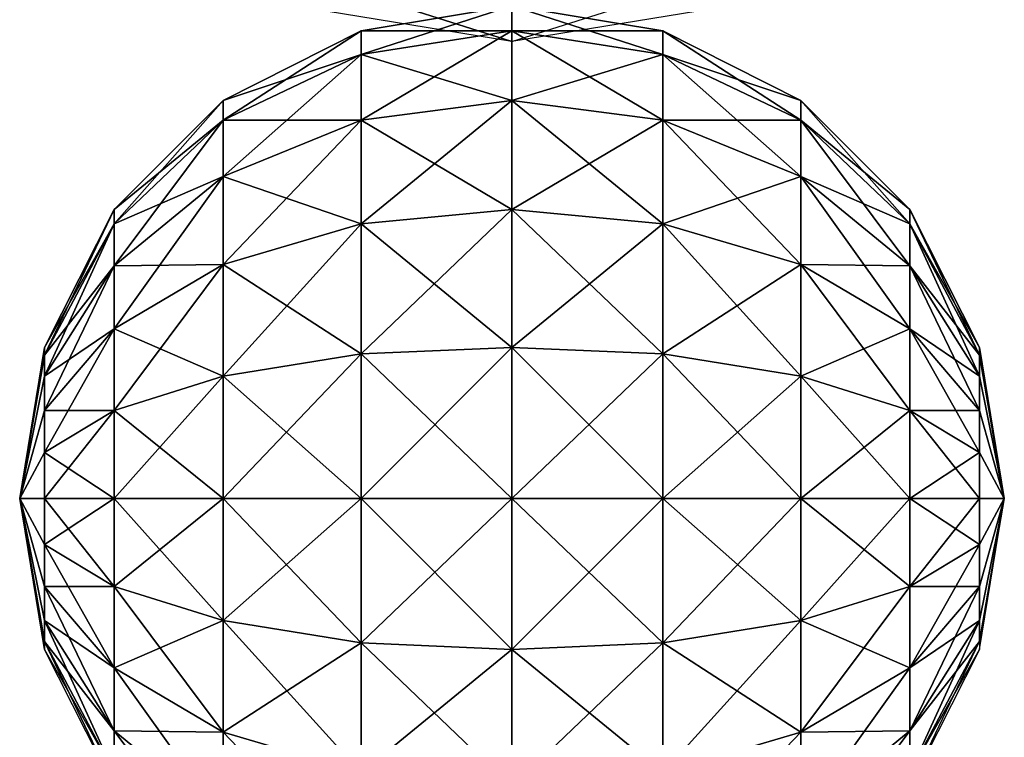
# Model space of a CAD drawing. Units: metres. Extents: x -149 to 149, y -122 to 120.
# Drawn here: x -22 to 22, y -105 to -73 of the extents above; entities that cross this region are included whole.
import ezdxf

# ---------------------------------------------------------------- set-up
doc = ezdxf.new("R2010")
doc.units = ezdxf.units.M

msp = doc.modelspace()

# ---------------------------------------------------------------- linework, layer by layer
for points in [[(0, -73.658997, -12.20549), (-9.239944, -72.158997, -12.20549), (-9.239944, -70.719055, -20.965439)], [(0, -73.658997, -12.20549), (-9.239944, -70.719055, -20.965439), (0, -72.158997, -21.44545)], [(9.23996, -70.719055, -3.445541), (0, -72.158997, -2.96553), (0, -73.658997, -12.20549)], [(0, -73.658997, -12.20549), (9.23996, -70.719055, -3.445541), (9.23996, -72.158997, -12.20549)], [(-9.239944, -72.158997, -12.20549), (0, -72.158997, -2.96553), (0, -73.658997, -12.20549)], [(0, -73.179077, -19.105453), (-6.899948, -73.179077, -12.20549), (0, -72.039062, -12.20549)], [(0, -72.039062, -12.20549), (-6.899948, -73.179077, -12.20549), (-6.899948, -74.259033, -5.605545)], [(0, -72.039062, -12.20549), (-6.899948, -74.259033, -5.605545), (0, -73.179077, -5.305527)], [(6.899963, -74.259033, -18.805435), (0, -73.179077, -19.105453), (0, -72.039062, -12.20549)], [(6.899963, -74.259033, -18.805435), (0, -72.039062, -12.20549), (6.899963, -73.179077, -12.20549)], [(6.899963, -73.179077, -12.20549), (0, -72.039062, -12.20549), (0, -73.179077, -5.305527)], [(9.23996, -72.158997, -12.20549), (0, -73.658997, -12.20549), (0, -72.158997, -21.44545)], [(-6.899948, -74.259033, -18.805435), (-13.199966, -76.35907, -12.20549), (-6.899948, -73.179077, -12.20549)], [(-6.899948, -73.179077, -12.20549), (-13.199966, -76.35907, -12.20549), (-13.199966, -77.259033, -6.625534)], [(-6.899948, -73.179077, -12.20549), (-13.199966, -77.259033, -6.625534), (-6.899948, -74.259033, -5.605545)], [(0, -76.35907, -25.405472), (-6.899948, -74.259033, -18.805435), (0, -73.179077, -19.105453)], [(0, -73.179077, -19.105453), (-6.899948, -74.259033, -18.805435), (-6.899948, -73.179077, -12.20549)], [(0, -73.179077, -5.305527), (-6.899948, -74.259033, -5.605545), (-6.899948, -77.259033, 0.334473)], [(0, -73.179077, -5.305527), (-6.899948, -77.259033, 0.334473), (0, -76.35907, 0.994476)], [(6.899963, -77.259033, -24.745468), (0, -76.35907, -25.405472), (0, -73.179077, -19.105453)], [(6.899963, -77.259033, -24.745468), (0, -73.179077, -19.105453), (6.899963, -74.259033, -18.805435)], [(6.899963, -73.179077, -12.20549), (0, -73.179077, -5.305527), (6.899963, -74.259033, -5.605545)], [(6.899963, -74.259033, -5.605545), (0, -73.179077, -5.305527), (0, -76.35907, 0.994476)], [(13.199982, -77.259033, -17.785446), (6.899963, -74.259033, -18.805435), (6.899963, -73.179077, -12.20549)], [(13.199982, -77.259033, -17.785446), (6.899963, -73.179077, -12.20549), (13.199982, -76.35907, -12.20549)], [(13.199982, -76.35907, -12.20549), (6.899963, -73.179077, -12.20549), (6.899963, -74.259033, -5.605545)], [(-6.899948, -77.259033, -24.745468), (-13.199966, -77.259033, -17.785446), (-6.899948, -74.259033, -18.805435)], [(-6.899948, -74.259033, -18.805435), (-13.199966, -77.259033, -17.785446), (-13.199966, -76.35907, -12.20549)], [(-6.899948, -74.259033, -5.605545), (-13.199966, -77.259033, -6.625534), (-13.199966, -79.839081, -1.525497)], [(-6.899948, -74.259033, -5.605545), (-13.199966, -79.839081, -1.525497), (-6.899948, -77.259033, 0.334473)], [(0, -76.35907, -25.405472), (-6.899948, -77.259033, -24.745468), (-6.899948, -74.259033, -18.805435)], [(6.899963, -74.259033, -5.605545), (0, -76.35907, 0.994476), (6.899963, -77.259033, 0.334473)], [(13.199982, -79.839081, -22.885483), (6.899963, -77.259033, -24.745468), (6.899963, -74.259033, -18.805435)], [(13.199982, -79.839081, -22.885483), (6.899963, -74.259033, -18.805435), (13.199982, -77.259033, -17.785446)], [(13.199982, -76.35907, -12.20549), (6.899963, -74.259033, -5.605545), (13.199982, -77.259033, -6.625534)], [(13.199982, -77.259033, -6.625534), (6.899963, -74.259033, -5.605545), (6.899963, -77.259033, 0.334473)], [(-13.199966, -77.259033, -17.785446), (-18.179977, -81.339081, -12.20549), (-13.199966, -76.35907, -12.20549)], [(-13.199966, -76.35907, -12.20549), (-18.179977, -81.339081, -12.20549), (-18.179977, -81.998993, -8.185501)], [(-13.199966, -76.35907, -12.20549), (-18.179977, -81.998993, -8.185501), (-13.199966, -77.259033, -6.625534)], [(0, -81.339081, -30.385483), (-6.899948, -77.259033, -24.745468), (0, -76.35907, -25.405472)], [(0, -76.35907, 0.994476), (-6.899948, -77.259033, 0.334473), (-6.899948, -81.998993, 5.074432)], [(0, -76.35907, 0.994476), (-6.899948, -81.998993, 5.074432), (0, -81.339081, 5.974487)], [(6.899963, -81.998993, -29.485428), (0, -81.339081, -30.385483), (0, -76.35907, -25.405472)], [(6.899963, -81.998993, -29.485428), (0, -76.35907, -25.405472), (6.899963, -77.259033, -24.745468)], [(6.899963, -77.259033, 0.334473), (0, -76.35907, 0.994476), (0, -81.339081, 5.974487)], [(18.179993, -81.998993, -16.225479), (13.199982, -77.259033, -17.785446), (13.199982, -76.35907, -12.20549)], [(18.179993, -81.998993, -16.225479), (13.199982, -76.35907, -12.20549), (18.179993, -81.339081, -12.20549)], [(18.179993, -81.339081, -12.20549), (13.199982, -76.35907, -12.20549), (13.199982, -77.259033, -6.625534)], [(-13.199966, -79.839081, -22.885483), (-18.179977, -81.998993, -16.225479), (-13.199966, -77.259033, -17.785446)], [(-13.199966, -77.259033, -17.785446), (-18.179977, -81.998993, -16.225479), (-18.179977, -81.339081, -12.20549)], [(-13.199966, -77.259033, -6.625534), (-18.179977, -81.998993, -8.185501), (-18.179977, -83.919037, -4.46553)], [(-13.199966, -77.259033, -6.625534), (-18.179977, -83.919037, -4.46553), (-13.199966, -79.839081, -1.525497)], [(-6.899948, -81.998993, -29.485428), (-13.199966, -79.839081, -22.885483), (-6.899948, -77.259033, -24.745468)], [(-6.899948, -77.259033, -24.745468), (-13.199966, -79.839081, -22.885483), (-13.199966, -77.259033, -17.785446)], [(-6.899948, -77.259033, 0.334473), (-13.199966, -79.839081, -1.525497), (-13.199966, -83.85907, 2.494476)], [(-6.899948, -77.259033, 0.334473), (-13.199966, -83.85907, 2.494476), (-6.899948, -81.998993, 5.074432)], [(0, -81.339081, -30.385483), (-6.899948, -81.998993, -29.485428), (-6.899948, -77.259033, -24.745468)], [(6.899963, -77.259033, 0.334473), (0, -81.339081, 5.974487), (6.899963, -81.998993, 5.074432)], [(13.199982, -83.85907, -26.905472), (6.899963, -81.998993, -29.485428), (6.899963, -77.259033, -24.745468)], [(13.199982, -83.85907, -26.905472), (6.899963, -77.259033, -24.745468), (13.199982, -79.839081, -22.885483)], [(13.199982, -77.259033, -6.625534), (6.899963, -77.259033, 0.334473), (13.199982, -79.839081, -1.525497)], [(13.199982, -79.839081, -1.525497), (6.899963, -77.259033, 0.334473), (6.899963, -81.998993, 5.074432)], [(18.179993, -83.919037, -19.94545), (13.199982, -79.839081, -22.885483), (13.199982, -77.259033, -17.785446)], [(18.179993, -83.919037, -19.94545), (13.199982, -77.259033, -17.785446), (18.179993, -81.998993, -16.225479)], [(18.179993, -81.339081, -12.20549), (13.199982, -77.259033, -6.625534), (18.179993, -81.998993, -8.185501)], [(18.179993, -81.998993, -8.185501), (13.199982, -77.259033, -6.625534), (13.199982, -79.839081, -1.525497)], [(-13.199966, -83.85907, -26.905472), (-18.179977, -83.919037, -19.94545), (-13.199966, -79.839081, -22.885483)], [(-13.199966, -79.839081, -22.885483), (-18.179977, -83.919037, -19.94545), (-18.179977, -81.998993, -16.225479)], [(-13.199966, -79.839081, -1.525497), (-18.179977, -83.919037, -4.46553), (-18.179977, -86.799011, -1.585556)], [(-13.199966, -79.839081, -1.525497), (-18.179977, -86.799011, -1.585556), (-13.199966, -83.85907, 2.494476)], [(-6.899948, -81.998993, -29.485428), (-13.199966, -83.85907, -26.905472), (-13.199966, -79.839081, -22.885483)], [(13.199982, -79.839081, -1.525497), (6.899963, -81.998993, 5.074432), (13.199982, -83.85907, 2.494476)], [(18.179993, -86.799011, -22.825424), (13.199982, -83.85907, -26.905472), (13.199982, -79.839081, -22.885483)], [(18.179993, -86.799011, -22.825424), (13.199982, -79.839081, -22.885483), (18.179993, -83.919037, -19.94545)], [(18.179993, -81.998993, -8.185501), (13.199982, -79.839081, -1.525497), (18.179993, -83.919037, -4.46553)], [(18.179993, -83.919037, -4.46553), (13.199982, -79.839081, -1.525497), (13.199982, -83.85907, 2.494476)], [(-18.179977, -81.998993, -16.225479), (-21.35997, -87.639008, -12.20549), (-18.179977, -81.339081, -12.20549)], [(-18.179977, -81.339081, -12.20549), (-21.35997, -87.639008, -12.20549), (-21.35997, -87.998993, -10.105545)], [(-18.179977, -81.339081, -12.20549), (-21.35997, -87.998993, -10.105545), (-18.179977, -81.998993, -8.185501)], [(0, -87.639008, -33.565475), (-6.899948, -81.998993, -29.485428), (0, -81.339081, -30.385483)], [(0, -81.339081, 5.974487), (-6.899948, -81.998993, 5.074432), (-6.899948, -87.939026, 8.074432)], [(0, -81.339081, 5.974487), (-6.899948, -87.939026, 8.074432), (0, -87.639008, 9.15448)], [(6.899963, -87.939026, -32.485428), (0, -87.639008, -33.565475), (0, -81.339081, -30.385483)], [(6.899963, -87.939026, -32.485428), (0, -81.339081, -30.385483), (6.899963, -81.998993, -29.485428)], [(6.899963, -81.998993, 5.074432), (0, -81.339081, 5.974487), (0, -87.639008, 9.15448)], [(21.359985, -87.998993, -14.305435), (18.179993, -81.998993, -16.225479), (18.179993, -81.339081, -12.20549)], [(21.359985, -87.998993, -14.305435), (18.179993, -81.339081, -12.20549), (21.359985, -87.639008, -12.20549)], [(21.359985, -87.639008, -12.20549), (18.179993, -81.339081, -12.20549), (18.179993, -81.998993, -8.185501)], [(-18.179977, -83.919037, -19.94545), (-21.35997, -87.998993, -14.305435), (-18.179977, -81.998993, -16.225479)], [(-18.179977, -81.998993, -16.225479), (-21.35997, -87.998993, -14.305435), (-21.35997, -87.639008, -12.20549)], [(-18.179977, -81.998993, -8.185501), (-21.35997, -87.998993, -10.105545), (-21.35997, -88.959015, -8.185501)], [(-18.179977, -81.998993, -8.185501), (-21.35997, -88.959015, -8.185501), (-18.179977, -83.919037, -4.46553)], [(-6.899948, -87.939026, -32.485428), (-13.199966, -83.85907, -26.905472), (-6.899948, -81.998993, -29.485428)], [(-6.899948, -81.998993, 5.074432), (-13.199966, -83.85907, 2.494476), (-13.199966, -88.959015, 5.074432)], [(-6.899948, -81.998993, 5.074432), (-13.199966, -88.959015, 5.074432), (-6.899948, -87.939026, 8.074432)], [(0, -87.639008, -33.565475), (-6.899948, -87.939026, -32.485428), (-6.899948, -81.998993, -29.485428)], [(6.899963, -81.998993, 5.074432), (0, -87.639008, 9.15448), (6.899963, -87.939026, 8.074432)], [(13.199982, -88.959015, -29.485428), (6.899963, -87.939026, -32.485428), (6.899963, -81.998993, -29.485428)], [(13.199982, -88.959015, -29.485428), (6.899963, -81.998993, -29.485428), (13.199982, -83.85907, -26.905472)], [(13.199982, -83.85907, 2.494476), (6.899963, -81.998993, 5.074432), (6.899963, -87.939026, 8.074432)], [(21.359985, -88.959015, -16.225479), (18.179993, -83.919037, -19.94545), (18.179993, -81.998993, -16.225479)], [(21.359985, -88.959015, -16.225479), (18.179993, -81.998993, -16.225479), (21.359985, -87.998993, -14.305435)], [(21.359985, -87.639008, -12.20549), (18.179993, -81.998993, -8.185501), (21.359985, -87.998993, -10.105545)], [(21.359985, -87.998993, -10.105545), (18.179993, -81.998993, -8.185501), (18.179993, -83.919037, -4.46553)], [(-18.179977, -86.799011, -22.825424), (-21.35997, -88.959015, -16.225479), (-18.179977, -83.919037, -19.94545)], [(-18.179977, -83.919037, -19.94545), (-21.35997, -88.959015, -16.225479), (-21.35997, -87.998993, -14.305435)], [(-18.179977, -83.919037, -4.46553), (-21.35997, -88.959015, -8.185501), (-21.35997, -90.519073, -6.625534)], [(-18.179977, -83.919037, -4.46553), (-21.35997, -90.519073, -6.625534), (-18.179977, -86.799011, -1.585556)], [(-13.199966, -88.959015, -29.485428), (-18.179977, -86.799011, -22.825424), (-13.199966, -83.85907, -26.905472)], [(-13.199966, -83.85907, -26.905472), (-18.179977, -86.799011, -22.825424), (-18.179977, -83.919037, -19.94545)], [(-13.199966, -83.85907, 2.494476), (-18.179977, -86.799011, -1.585556), (-18.179977, -90.519073, 0.334473)], [(-13.199966, -83.85907, 2.494476), (-18.179977, -90.519073, 0.334473), (-13.199966, -88.959015, 5.074432)], [(-6.899948, -87.939026, -32.485428), (-13.199966, -88.959015, -29.485428), (-13.199966, -83.85907, -26.905472)], [(13.199982, -83.85907, 2.494476), (6.899963, -87.939026, 8.074432), (13.199982, -88.959015, 5.074432)], [(18.179993, -90.519073, -24.745468), (13.199982, -88.959015, -29.485428), (13.199982, -83.85907, -26.905472)], [(18.179993, -90.519073, -24.745468), (13.199982, -83.85907, -26.905472), (18.179993, -86.799011, -22.825424)], [(18.179993, -83.919037, -4.46553), (13.199982, -83.85907, 2.494476), (18.179993, -86.799011, -1.585556)], [(18.179993, -86.799011, -1.585556), (13.199982, -83.85907, 2.494476), (13.199982, -88.959015, 5.074432)], [(21.359985, -90.519073, -17.785446), (18.179993, -86.799011, -22.825424), (18.179993, -83.919037, -19.94545)], [(21.359985, -90.519073, -17.785446), (18.179993, -83.919037, -19.94545), (21.359985, -88.959015, -16.225479)], [(21.359985, -87.998993, -10.105545), (18.179993, -83.919037, -4.46553), (21.359985, -88.959015, -8.185501)], [(21.359985, -88.959015, -8.185501), (18.179993, -83.919037, -4.46553), (18.179993, -86.799011, -1.585556)], [(-18.179977, -90.519073, -24.745468), (-21.35997, -90.519073, -17.785446), (-18.179977, -86.799011, -22.825424)], [(-18.179977, -86.799011, -22.825424), (-21.35997, -90.519073, -17.785446), (-21.35997, -88.959015, -16.225479)], [(-18.179977, -86.799011, -1.585556), (-21.35997, -90.519073, -6.625534), (-21.35997, -92.439026, -5.665512)], [(-18.179977, -86.799011, -1.585556), (-21.35997, -92.439026, -5.665512), (-18.179977, -90.519073, 0.334473)], [(-13.199966, -88.959015, -29.485428), (-18.179977, -90.519073, -24.745468), (-18.179977, -86.799011, -22.825424)], [(18.179993, -86.799011, -1.585556), (13.199982, -88.959015, 5.074432), (18.179993, -90.519073, 0.334473)], [(21.359985, -92.439026, -18.745468), (18.179993, -90.519073, -24.745468), (18.179993, -86.799011, -22.825424)], [(21.359985, -92.439026, -18.745468), (18.179993, -86.799011, -22.825424), (21.359985, -90.519073, -17.785446)], [(21.359985, -88.959015, -8.185501), (18.179993, -86.799011, -1.585556), (21.359985, -90.519073, -6.625534)], [(21.359985, -90.519073, -6.625534), (18.179993, -86.799011, -1.585556), (18.179993, -90.519073, 0.334473)], [(-22.499985, -94.539062, -12.20549), (-21.35997, -87.998993, -14.305435), (-21.35997, -87.639008, -12.20549)], [(-22.499985, -94.539062, -12.20549), (-21.35997, -87.639008, -12.20549), (-21.35997, -87.998993, -10.105545)], [(0, -94.539062, -34.70549), (-6.899948, -87.939026, -32.485428), (0, -87.639008, -33.565475)], [(0, -87.639008, 9.15448), (-6.899948, -87.939026, 8.074432), (-6.899948, -94.539062, 9.15448)], [(0, -87.639008, 9.15448), (-6.899948, -94.539062, 9.15448), (0, -94.539062, 10.294495)], [(6.899963, -94.539062, -33.565475), (0, -94.539062, -34.70549), (0, -87.639008, -33.565475)], [(6.899963, -94.539062, -33.565475), (0, -87.639008, -33.565475), (6.899963, -87.939026, -32.485428)], [(6.899963, -87.939026, 8.074432), (0, -87.639008, 9.15448), (0, -94.539062, 10.294495)], [(22.5, -94.539062, -12.20549), (21.359985, -87.998993, -14.305435), (21.359985, -87.639008, -12.20549)], [(22.5, -94.539062, -12.20549), (21.359985, -87.639008, -12.20549), (21.359985, -87.998993, -10.105545)], [(-22.499985, -94.539062, -12.20549), (-21.35997, -88.959015, -16.225479), (-21.35997, -87.998993, -14.305435)], [(-22.499985, -94.539062, -12.20549), (-21.35997, -87.998993, -10.105545), (-21.35997, -88.959015, -8.185501)], [(-6.899948, -94.539062, -33.565475), (-13.199966, -88.959015, -29.485428), (-6.899948, -87.939026, -32.485428)], [(-6.899948, -87.939026, 8.074432), (-13.199966, -88.959015, 5.074432), (-13.199966, -94.539062, 5.974487)], [(-6.899948, -87.939026, 8.074432), (-13.199966, -94.539062, 5.974487), (-6.899948, -94.539062, 9.15448)], [(0, -94.539062, -34.70549), (-6.899948, -94.539062, -33.565475), (-6.899948, -87.939026, -32.485428)], [(6.899963, -87.939026, 8.074432), (0, -94.539062, 10.294495), (6.899963, -94.539062, 9.15448)], [(13.199982, -94.539062, -30.385483), (6.899963, -94.539062, -33.565475), (6.899963, -87.939026, -32.485428)], [(13.199982, -94.539062, -30.385483), (6.899963, -87.939026, -32.485428), (13.199982, -88.959015, -29.485428)], [(13.199982, -88.959015, 5.074432), (6.899963, -87.939026, 8.074432), (6.899963, -94.539062, 9.15448)], [(22.5, -94.539062, -12.20549), (21.359985, -88.959015, -16.225479), (21.359985, -87.998993, -14.305435)], [(22.5, -94.539062, -12.20549), (21.359985, -87.998993, -10.105545), (21.359985, -88.959015, -8.185501)], [(-22.499985, -94.539062, -12.20549), (-21.35997, -90.519073, -17.785446), (-21.35997, -88.959015, -16.225479)], [(-22.499985, -94.539062, -12.20549), (-21.35997, -88.959015, -8.185501), (-21.35997, -90.519073, -6.625534)], [(-13.199966, -94.539062, -30.385483), (-18.179977, -90.519073, -24.745468), (-13.199966, -88.959015, -29.485428)], [(-13.199966, -88.959015, 5.074432), (-18.179977, -90.519073, 0.334473), (-18.179977, -94.539062, 0.994476)], [(-13.199966, -88.959015, 5.074432), (-18.179977, -94.539062, 0.994476), (-13.199966, -94.539062, 5.974487)], [(-6.899948, -94.539062, -33.565475), (-13.199966, -94.539062, -30.385483), (-13.199966, -88.959015, -29.485428)], [(13.199982, -88.959015, 5.074432), (6.899963, -94.539062, 9.15448), (13.199982, -94.539062, 5.974487)], [(18.179993, -94.539062, -25.405472), (13.199982, -94.539062, -30.385483), (13.199982, -88.959015, -29.485428)], [(18.179993, -94.539062, -25.405472), (13.199982, -88.959015, -29.485428), (18.179993, -90.519073, -24.745468)], [(18.179993, -90.519073, 0.334473), (13.199982, -88.959015, 5.074432), (13.199982, -94.539062, 5.974487)], [(22.5, -94.539062, -12.20549), (21.359985, -90.519073, -17.785446), (21.359985, -88.959015, -16.225479)], [(22.5, -94.539062, -12.20549), (21.359985, -88.959015, -8.185501), (21.359985, -90.519073, -6.625534)], [(-22.499985, -94.539062, -12.20549), (-21.35997, -92.439026, -18.745468), (-21.35997, -90.519073, -17.785446)], [(-22.499985, -94.539062, -12.20549), (-21.35997, -90.519073, -6.625534), (-21.35997, -92.439026, -5.665512)], [(-18.179977, -94.539062, -25.405472), (-21.35997, -92.439026, -18.745468), (-18.179977, -90.519073, -24.745468)], [(-18.179977, -90.519073, -24.745468), (-21.35997, -92.439026, -18.745468), (-21.35997, -90.519073, -17.785446)], [(-18.179977, -90.519073, 0.334473), (-21.35997, -92.439026, -5.665512), (-21.35997, -94.539062, -5.305527)], [(-18.179977, -90.519073, 0.334473), (-21.35997, -94.539062, -5.305527), (-18.179977, -94.539062, 0.994476)], [(-13.199966, -94.539062, -30.385483), (-18.179977, -94.539062, -25.405472), (-18.179977, -90.519073, -24.745468)], [(18.179993, -90.519073, 0.334473), (13.199982, -94.539062, 5.974487), (18.179993, -94.539062, 0.994476)], [(21.359985, -94.539062, -19.105453), (18.179993, -94.539062, -25.405472), (18.179993, -90.519073, -24.745468)], [(21.359985, -94.539062, -19.105453), (18.179993, -90.519073, -24.745468), (21.359985, -92.439026, -18.745468)], [(21.359985, -90.519073, -6.625534), (18.179993, -90.519073, 0.334473), (21.359985, -92.439026, -5.665512)], [(21.359985, -92.439026, -5.665512), (18.179993, -90.519073, 0.334473), (18.179993, -94.539062, 0.994476)], [(22.5, -94.539062, -12.20549), (21.359985, -92.439026, -18.745468), (21.359985, -90.519073, -17.785446)], [(22.5, -94.539062, -12.20549), (21.359985, -90.519073, -6.625534), (21.359985, -92.439026, -5.665512)], [(-22.499985, -94.539062, -12.20549), (-21.35997, -94.539062, -19.105453), (-21.35997, -92.439026, -18.745468)], [(-22.499985, -94.539062, -12.20549), (-21.35997, -92.439026, -5.665512), (-21.35997, -94.539062, -5.305527)], [(-18.179977, -94.539062, -25.405472), (-21.35997, -94.539062, -19.105453), (-21.35997, -92.439026, -18.745468)], [(21.359985, -92.439026, -5.665512), (18.179993, -94.539062, 0.994476), (21.359985, -94.539062, -5.305527)], [(22.5, -94.539062, -12.20549), (21.359985, -94.539062, -19.105453), (21.359985, -92.439026, -18.745468)], [(22.5, -94.539062, -12.20549), (21.359985, -92.439026, -5.665512), (21.359985, -94.539062, -5.305527)], [(-21.35997, -101.439026, -12.20549), (-22.499985, -94.539062, -12.20549), (-21.35997, -101.079041, -14.305435)], [(-22.499985, -94.539062, -12.20549), (-21.35997, -101.079041, -14.305435), (-21.35997, -100.119019, -16.225479)], [(-22.499985, -94.539062, -12.20549), (-21.35997, -100.119019, -16.225479), (-21.35997, -98.559052, -17.785446)], [(-22.499985, -94.539062, -12.20549), (-21.35997, -98.559052, -17.785446), (-21.35997, -96.639008, -18.745468)], [(-22.499985, -94.539062, -12.20549), (-21.35997, -96.639008, -18.745468), (-21.35997, -94.539062, -19.105453)], [(-22.499985, -94.539062, -12.20549), (-21.35997, -94.539062, -5.305527), (-21.35997, -96.639008, -5.665512)], [(-22.499985, -94.539062, -12.20549), (-21.35997, -96.639008, -5.665512), (-21.35997, -98.559052, -6.625534)], [(-22.499985, -94.539062, -12.20549), (-21.35997, -98.559052, -6.625534), (-21.35997, -100.119019, -8.185501)], [(-22.499985, -94.539062, -12.20549), (-21.35997, -100.119019, -8.185501), (-21.35997, -101.079041, -10.105545)], [(-22.499985, -94.539062, -12.20549), (-21.35997, -101.079041, -10.105545), (-21.35997, -101.439026, -12.20549)], [(-18.179977, -98.559052, -24.745468), (-21.35997, -96.639008, -18.745468), (-21.35997, -94.539062, -19.105453)], [(-18.179977, -98.559052, -24.745468), (-21.35997, -94.539062, -19.105453), (-18.179977, -94.539062, -25.405472)], [(-18.179977, -94.539062, 0.994476), (-21.35997, -94.539062, -5.305527), (-21.35997, -96.639008, -5.665512)], [(-18.179977, -94.539062, 0.994476), (-21.35997, -96.639008, -5.665512), (-18.179977, -98.559052, 0.334473)], [(-13.199966, -100.119019, -29.485428), (-18.179977, -98.559052, -24.745468), (-18.179977, -94.539062, -25.405472)], [(-13.199966, -100.119019, -29.485428), (-18.179977, -94.539062, -25.405472), (-13.199966, -94.539062, -30.385483)], [(-13.199966, -94.539062, 5.974487), (-18.179977, -94.539062, 0.994476), (-18.179977, -98.559052, 0.334473)], [(-13.199966, -94.539062, 5.974487), (-18.179977, -98.559052, 0.334473), (-13.199966, -100.119019, 5.074432)], [(-6.899948, -101.139008, -32.485428), (-13.199966, -100.119019, -29.485428), (-13.199966, -94.539062, -30.385483)], [(-6.899948, -101.139008, -32.485428), (-13.199966, -94.539062, -30.385483), (-6.899948, -94.539062, -33.565475)], [(-6.899948, -94.539062, 9.15448), (-13.199966, -94.539062, 5.974487), (-13.199966, -100.119019, 5.074432)], [(-6.899948, -94.539062, 9.15448), (-13.199966, -100.119019, 5.074432), (-6.899948, -101.139008, 8.074432)], [(0, -101.439026, -33.565475), (-6.899948, -101.139008, -32.485428), (-6.899948, -94.539062, -33.565475)], [(0, -101.439026, -33.565475), (-6.899948, -94.539062, -33.565475), (0, -94.539062, -34.70549)], [(0, -94.539062, 10.294495), (-6.899948, -94.539062, 9.15448), (-6.899948, -101.139008, 8.074432)], [(0, -94.539062, 10.294495), (-6.899948, -101.139008, 8.074432), (0, -101.439026, 9.15448)], [(6.899963, -101.139008, -32.485428), (0, -101.439026, -33.565475), (0, -94.539062, -34.70549)], [(6.899963, -101.139008, -32.485428), (0, -94.539062, -34.70549), (6.899963, -94.539062, -33.565475)], [(6.899963, -94.539062, 9.15448), (0, -94.539062, 10.294495), (0, -101.439026, 9.15448)], [(6.899963, -94.539062, 9.15448), (0, -101.439026, 9.15448), (6.899963, -101.139008, 8.074432)], [(13.199982, -100.119019, -29.485428), (6.899963, -101.139008, -32.485428), (6.899963, -94.539062, -33.565475)], [(13.199982, -100.119019, -29.485428), (6.899963, -94.539062, -33.565475), (13.199982, -94.539062, -30.385483)], [(13.199982, -94.539062, 5.974487), (6.899963, -94.539062, 9.15448), (6.899963, -101.139008, 8.074432)], [(13.199982, -94.539062, 5.974487), (6.899963, -101.139008, 8.074432), (13.199982, -100.119019, 5.074432)], [(18.179993, -98.559052, -24.745468), (13.199982, -100.119019, -29.485428), (13.199982, -94.539062, -30.385483)], [(18.179993, -98.559052, -24.745468), (13.199982, -94.539062, -30.385483), (18.179993, -94.539062, -25.405472)], [(18.179993, -94.539062, 0.994476), (13.199982, -94.539062, 5.974487), (13.199982, -100.119019, 5.074432)], [(18.179993, -94.539062, 0.994476), (13.199982, -100.119019, 5.074432), (18.179993, -98.559052, 0.334473)], [(21.359985, -96.639008, -18.745468), (18.179993, -98.559052, -24.745468), (18.179993, -94.539062, -25.405472)], [(21.359985, -96.639008, -18.745468), (18.179993, -94.539062, -25.405472), (21.359985, -94.539062, -19.105453)], [(21.359985, -94.539062, -5.305527), (18.179993, -94.539062, 0.994476), (18.179993, -98.559052, 0.334473)], [(21.359985, -94.539062, -5.305527), (18.179993, -98.559052, 0.334473), (21.359985, -96.639008, -5.665512)], [(21.359985, -101.439026, -12.20549), (22.5, -94.539062, -12.20549), (21.359985, -101.079041, -14.305435)], [(22.5, -94.539062, -12.20549), (21.359985, -101.079041, -14.305435), (21.359985, -100.119019, -16.225479)], [(22.5, -94.539062, -12.20549), (21.359985, -100.119019, -16.225479), (21.359985, -98.559052, -17.785446)], [(22.5, -94.539062, -12.20549), (21.359985, -98.559052, -17.785446), (21.359985, -96.639008, -18.745468)], [(22.5, -94.539062, -12.20549), (21.359985, -96.639008, -18.745468), (21.359985, -94.539062, -19.105453)], [(22.5, -94.539062, -12.20549), (21.359985, -94.539062, -5.305527), (21.359985, -96.639008, -5.665512)], [(22.5, -94.539062, -12.20549), (21.359985, -96.639008, -5.665512), (21.359985, -98.559052, -6.625534)], [(22.5, -94.539062, -12.20549), (21.359985, -98.559052, -6.625534), (21.359985, -100.119019, -8.185501)], [(22.5, -94.539062, -12.20549), (21.359985, -100.119019, -8.185501), (21.359985, -101.079041, -10.105545)], [(22.5, -94.539062, -12.20549), (21.359985, -101.079041, -10.105545), (21.359985, -101.439026, -12.20549)], [(-18.179977, -102.279022, -22.825424), (-21.35997, -98.559052, -17.785446), (-21.35997, -96.639008, -18.745468)], [(-18.179977, -102.279022, -22.825424), (-21.35997, -96.639008, -18.745468), (-18.179977, -98.559052, -24.745468)], [(-18.179977, -98.559052, 0.334473), (-21.35997, -96.639008, -5.665512), (-21.35997, -98.559052, -6.625534)], [(21.359985, -98.559052, -17.785446), (18.179993, -98.559052, -24.745468), (21.359985, -96.639008, -18.745468)], [(21.359985, -96.639008, -5.665512), (18.179993, -98.559052, 0.334473), (18.179993, -102.279022, -1.585556)], [(21.359985, -96.639008, -5.665512), (18.179993, -102.279022, -1.585556), (21.359985, -98.559052, -6.625534)], [(-18.179977, -105.158997, -19.94545), (-21.35997, -100.119019, -16.225479), (-21.35997, -98.559052, -17.785446)], [(-18.179977, -105.158997, -19.94545), (-21.35997, -98.559052, -17.785446), (-18.179977, -102.279022, -22.825424)], [(-18.179977, -98.559052, 0.334473), (-21.35997, -98.559052, -6.625534), (-18.179977, -102.279022, -1.585556)], [(-18.179977, -102.279022, -1.585556), (-21.35997, -98.559052, -6.625534), (-21.35997, -100.119019, -8.185501)], [(-13.199966, -105.219055, -26.905472), (-18.179977, -102.279022, -22.825424), (-18.179977, -98.559052, -24.745468)], [(-13.199966, -105.219055, -26.905472), (-18.179977, -98.559052, -24.745468), (-13.199966, -100.119019, -29.485428)], [(-13.199966, -100.119019, 5.074432), (-18.179977, -98.559052, 0.334473), (-18.179977, -102.279022, -1.585556)], [(18.179993, -102.279022, -22.825424), (13.199982, -100.119019, -29.485428), (18.179993, -98.559052, -24.745468)], [(18.179993, -98.559052, 0.334473), (13.199982, -100.119019, 5.074432), (13.199982, -105.219055, 2.494476)], [(18.179993, -98.559052, 0.334473), (13.199982, -105.219055, 2.494476), (18.179993, -102.279022, -1.585556)], [(21.359985, -100.119019, -16.225479), (18.179993, -102.279022, -22.825424), (21.359985, -98.559052, -17.785446)], [(21.359985, -98.559052, -17.785446), (18.179993, -102.279022, -22.825424), (18.179993, -98.559052, -24.745468)], [(21.359985, -98.559052, -6.625534), (18.179993, -102.279022, -1.585556), (18.179993, -105.158997, -4.46553)], [(21.359985, -98.559052, -6.625534), (18.179993, -105.158997, -4.46553), (21.359985, -100.119019, -8.185501)], [(-18.179977, -107.079041, -16.225479), (-21.35997, -101.079041, -14.305435), (-21.35997, -100.119019, -16.225479)], [(-18.179977, -107.079041, -16.225479), (-21.35997, -100.119019, -16.225479), (-18.179977, -105.158997, -19.94545)], [(-18.179977, -102.279022, -1.585556), (-21.35997, -100.119019, -8.185501), (-18.179977, -105.158997, -4.46553)], [(-18.179977, -105.158997, -4.46553), (-21.35997, -100.119019, -8.185501), (-21.35997, -101.079041, -10.105545)], [(-13.199966, -100.119019, 5.074432), (-18.179977, -102.279022, -1.585556), (-13.199966, -105.219055, 2.494476)], [(-6.899948, -107.079041, -29.485428), (-13.199966, -105.219055, -26.905472), (-13.199966, -100.119019, -29.485428)], [(-6.899948, -107.079041, -29.485428), (-13.199966, -100.119019, -29.485428), (-6.899948, -101.139008, -32.485428)], [(-6.899948, -101.139008, 8.074432), (-13.199966, -100.119019, 5.074432), (-13.199966, -105.219055, 2.494476)], [(13.199982, -105.219055, -26.905472), (6.899963, -101.139008, -32.485428), (13.199982, -100.119019, -29.485428)], [(13.199982, -100.119019, 5.074432), (6.899963, -101.139008, 8.074432), (6.899963, -107.079041, 5.074432)], [(13.199982, -100.119019, 5.074432), (6.899963, -107.079041, 5.074432), (13.199982, -105.219055, 2.494476)], [(18.179993, -102.279022, -22.825424), (13.199982, -105.219055, -26.905472), (13.199982, -100.119019, -29.485428)], [(21.359985, -101.079041, -14.305435), (18.179993, -105.158997, -19.94545), (21.359985, -100.119019, -16.225479)], [(21.359985, -100.119019, -16.225479), (18.179993, -105.158997, -19.94545), (18.179993, -102.279022, -22.825424)], [(21.359985, -100.119019, -8.185501), (18.179993, -105.158997, -4.46553), (18.179993, -107.079041, -8.185501)], [(21.359985, -100.119019, -8.185501), (18.179993, -107.079041, -8.185501), (21.359985, -101.079041, -10.105545)], [(-18.179977, -107.739044, -12.20549), (-21.35997, -101.439026, -12.20549), (-21.35997, -101.079041, -14.305435)], [(-18.179977, -107.739044, -12.20549), (-21.35997, -101.079041, -14.305435), (-18.179977, -107.079041, -16.225479)], [(-18.179977, -105.158997, -4.46553), (-21.35997, -101.079041, -10.105545), (-18.179977, -107.079041, -8.185501)], [(-18.179977, -107.079041, -8.185501), (-21.35997, -101.079041, -10.105545), (-21.35997, -101.439026, -12.20549)], [(-6.899948, -101.139008, 8.074432), (-13.199966, -105.219055, 2.494476), (-6.899948, -107.079041, 5.074432)], [(0, -107.739044, -30.385483), (-6.899948, -107.079041, -29.485428), (-6.899948, -101.139008, -32.485428)], [(0, -107.739044, -30.385483), (-6.899948, -101.139008, -32.485428), (0, -101.439026, -33.565475)], [(0, -101.439026, 9.15448), (-6.899948, -101.139008, 8.074432), (-6.899948, -107.079041, 5.074432)], [(6.899963, -107.079041, -29.485428), (0, -101.439026, -33.565475), (6.899963, -101.139008, -32.485428)], [(6.899963, -101.139008, 8.074432), (0, -101.439026, 9.15448), (0, -107.739044, 5.974487)], [(6.899963, -101.139008, 8.074432), (0, -107.739044, 5.974487), (6.899963, -107.079041, 5.074432)], [(13.199982, -105.219055, -26.905472), (6.899963, -107.079041, -29.485428), (6.899963, -101.139008, -32.485428)], [(21.359985, -101.439026, -12.20549), (18.179993, -107.079041, -16.225479), (21.359985, -101.079041, -14.305435)], [(21.359985, -101.079041, -14.305435), (18.179993, -107.079041, -16.225479), (18.179993, -105.158997, -19.94545)], [(21.359985, -101.079041, -10.105545), (18.179993, -107.079041, -8.185501), (18.179993, -107.739044, -12.20549)], [(18.179993, -107.739044, -12.20549), (21.359985, -101.079041, -10.105545), (21.359985, -101.439026, -12.20549)], [(-21.35997, -101.439026, -12.20549), (-18.179977, -107.079041, -8.185501), (-18.179977, -107.739044, -12.20549)], [(0, -101.439026, 9.15448), (-6.899948, -107.079041, 5.074432), (0, -107.739044, 5.974487)], [(6.899963, -107.079041, -29.485428), (0, -107.739044, -30.385483), (0, -101.439026, -33.565475)], [(21.359985, -101.439026, -12.20549), (18.179993, -107.739044, -12.20549), (18.179993, -107.079041, -16.225479)], [(-13.199966, -109.239044, -22.885483), (-18.179977, -105.158997, -19.94545), (-18.179977, -102.279022, -22.825424)], [(-13.199966, -109.239044, -22.885483), (-18.179977, -102.279022, -22.825424), (-13.199966, -105.219055, -26.905472)], [(-13.199966, -105.219055, 2.494476), (-18.179977, -102.279022, -1.585556), (-18.179977, -105.158997, -4.46553)], [(18.179993, -105.158997, -19.94545), (13.199982, -105.219055, -26.905472), (18.179993, -102.279022, -22.825424)], [(18.179993, -102.279022, -1.585556), (13.199982, -105.219055, 2.494476), (13.199982, -109.239044, -1.525497)], [(18.179993, -102.279022, -1.585556), (13.199982, -109.239044, -1.525497), (18.179993, -105.158997, -4.46553)], [(-13.199966, -111.819, -17.785446), (-18.179977, -107.079041, -16.225479), (-18.179977, -105.158997, -19.94545)], [(-13.199966, -111.819, -17.785446), (-18.179977, -105.158997, -19.94545), (-13.199966, -109.239044, -22.885483)], [(-13.199966, -105.219055, 2.494476), (-18.179977, -105.158997, -4.46553), (-13.199966, -109.239044, -1.525497)], [(-13.199966, -109.239044, -1.525497), (-18.179977, -105.158997, -4.46553), (-18.179977, -107.079041, -8.185501)], [(-6.899948, -111.819, -24.745468), (-13.199966, -109.239044, -22.885483), (-13.199966, -105.219055, -26.905472)], [(-6.899948, -111.819, -24.745468), (-13.199966, -105.219055, -26.905472), (-6.899948, -107.079041, -29.485428)], [(-6.899948, -107.079041, 5.074432), (-13.199966, -105.219055, 2.494476), (-13.199966, -109.239044, -1.525497)], [(13.199982, -109.239044, -22.885483), (6.899963, -107.079041, -29.485428), (13.199982, -105.219055, -26.905472)], [(13.199982, -105.219055, 2.494476), (6.899963, -107.079041, 5.074432), (6.899963, -111.819, 0.334473)], [(13.199982, -105.219055, 2.494476), (6.899963, -111.819, 0.334473), (13.199982, -109.239044, -1.525497)], [(18.179993, -107.079041, -16.225479), (13.199982, -109.239044, -22.885483), (18.179993, -105.158997, -19.94545)], [(18.179993, -105.158997, -19.94545), (13.199982, -109.239044, -22.885483), (13.199982, -105.219055, -26.905472)], [(18.179993, -105.158997, -4.46553), (13.199982, -109.239044, -1.525497), (13.199982, -111.819, -6.625534)], [(18.179993, -105.158997, -4.46553), (13.199982, -111.819, -6.625534), (18.179993, -107.079041, -8.185501)]]:
    msp.add_3dface(points)

doc.saveas('drawing.dxf')
